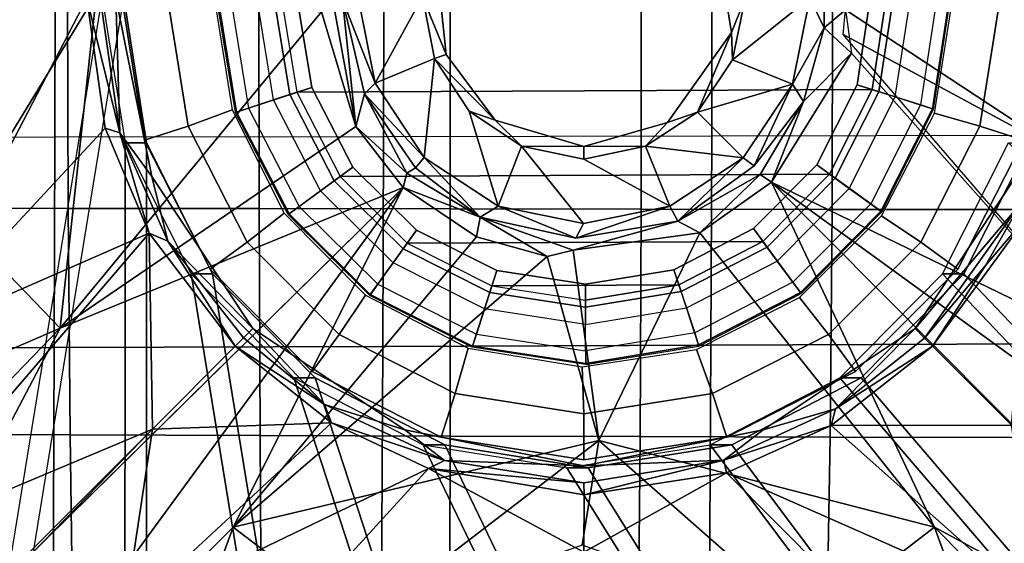
# Model space of a CAD drawing. Units: inches. Extents: x -13 to 15, y -14 to 11.9.
# Drawn here: x -1 to 0.7, y -0.9 to 0 of the extents above; entities that cross this region are included whole.
import ezdxf

# ---------------------------------------------------------------- set-up
doc = ezdxf.new("R2010")
doc.units = ezdxf.units.IN
doc.header["$MEASUREMENT"] = 0
for name, color, linetype in [('SEAT-BASE', 5, 'Continuous'), ('SEAT-SEAT', 5, 'Continuous'), ('SEAT-SEATMOULD', 5, 'Continuous')]:
    doc.layers.add(name, color=color, linetype=linetype)

msp = doc.modelspace()

# ---------------------------------------------------------------- linework, layer by layer
at = {"layer": 'SEAT-BASE'}
for points in [[(-0.8267, 0, 9.3203), (-1.4148, 3.6024, 9.2271), (-1.4148, -3.6024, 9.2271), (-0.8267, 0, 9.3203)], [(-0.7897, 0, 9.087), (-1.3779, 3.6024, 8.9938), (-1.3779, -3.6024, 8.9938), (-0.7897, 0, 9.087)], [(0.2531, -0.06, 1.6976), (0.2214, 0.1365, 1.6976), (0.2769, -0.0013, 1.2093)], [(-0.2769, 0.0013, 1.2093), (-0.2531, 0.06, 1.6976), (-0.2364, -0.0979, 1.6976)], [(0.4125, 0.0187, 0.6777), (0.4122, -0.052, 0.6715), (0.3877, -0.0005, 1.2014)], [(-0.7877, -0.2494, 9.3265), (-0.789, -3.6024, 9.3263), (-1.4148, -3.6024, 9.2271), (-0.8267, 0, 9.3203)], [(-0.7507, -0.2494, 9.0932), (-0.752, -3.6024, 9.0929), (-1.3779, -3.6024, 8.9938), (-0.7897, 0, 9.087)], [(-1.0886, 0, 2.3135), (-1.1562, -0.5834, 2.3506), (-0.8532, -0.0014, 2.4583)], [(-1.1046, 0.0006, 0.8203), (-0.8365, 0.0067, 0.7014), (-1.0757, -0.3846, 0.7842)], [(-1.0757, -0.3846, 0.7842), (-0.8365, 0.0067, 0.7014), (-0.8992, -0.5676, 0.7215)], [(-0.4507, -0.0246, 0.6555), (-0.8992, -0.5676, 0.7215), (-0.8365, 0.0067, 0.7014)], [(-0.7877, -0.2494, 9.3265), (-0.7507, -0.2494, 9.0932), (-0.7897, 0, 9.087), (-0.8267, 0, 9.3203)], [(-0.7545, -0.2451, 7.4062), (-0.7545, -0.2451, 1.6976), (-0.7933, 0, 1.6976), (-0.7933, 0, 7.4062)], [(-0.7545, -0.2451, 7.4062), (-0.6796, -0.2208, 7.4062), (-0.7146, 0, 7.4062), (-0.7933, 0, 7.4062)], [(-0.7545, -0.2451, 1.6976), (-0.6796, -0.2208, 1.6976), (-0.7146, 0, 1.6976), (-0.7933, 0, 1.6976)], [(-0.6796, -0.2208, 1.6976), (-0.6796, -0.2208, 7.4062), (-0.7146, 0, 7.4062), (-0.7146, 0, 1.6976)], [(-0.6038, -0.193, 7.3796), (-0.6796, -0.2208, 7.3796), (-0.7146, 0, 7.3796), (-0.6339, -0.003, 7.3796)], [(-0.4931, -0.1628, 9.1985), (0.4947, -0.1581, 9.1985), (0.5193, 0.0025, 9.1985), (-0.5193, -0.0025, 9.1985)], [(-0.4507, -0.0246, 0.6555), (-0.432, 0.0016, 0.6589), (-0.3918, -0.2214, 0.6642)], [(-0.432, 0.0016, 0.6589), (-0.4142, -0.0038, 0.6768), (-0.3918, -0.2214, 0.6642)], [(-0.3874, 0, 1.2016), (-0.2769, 0.0013, 1.2093), (-0.3583, -0.1473, 1.2016)], [(-0.2564, -0.1047, 1.2093), (-0.3583, -0.1473, 1.2016), (-0.2769, 0.0013, 1.2093)], [(-0.2564, -0.1047, 1.2093), (-0.2769, 0.0013, 1.2093), (-0.2364, -0.0979, 1.6976)], [(0.5775, -0.1846, 7.3796), (0.4688, -0.1498, 7.3796), (0.4921, 0.0024, 7.3796), (0.6063, 0.0029, 7.3796)], [(0.5315, 0.0026, 7.419), (0.4921, 0.0024, 7.3796), (0.4688, -0.1498, 7.3796), (0.5063, -0.1618, 7.419)], [(0.4947, -0.1581, 9.1985), (0.5344, -0.1708, 7.5371), (0.561, 0.0027, 7.5371), (0.5193, 0.0025, 9.1985)], [(0.5315, 0.0026, 7.4898), (0.5315, 0.0026, 7.419), (0.5063, -0.1618, 7.419), (0.5063, -0.1618, 7.4898)], [(0.5981, -0.1912, 7.5371), (0.5344, -0.1708, 7.5371), (0.561, 0.0027, 7.5371), (0.6279, 0.003, 7.5371)], [(0.6299, 0.003, 7.356), (0.6063, 0.0029, 7.3796), (0.5775, -0.1846, 7.3796), (0.6, -0.1918, 7.356)], [(0.5981, -0.1912, 7.5371), (0.5981, -0.1912, 7.4898), (0.6279, 0.003, 7.4898), (0.6279, 0.003, 7.5371)], [(0.6339, 0.003, 7.3796), (0.7146, 0, 7.3796), (0.6796, -0.2208, 7.3796), (0.6019, -0.1988, 7.3796)], [(0.7933, 0, 7.4062), (0.7146, 0, 7.4062), (0.6796, -0.2208, 7.4062), (0.7545, -0.2451, 7.4062)], [(0.7933, 0, 1.6976), (0.7146, 0, 1.6976), (0.6796, -0.2208, 1.6976), (0.7545, -0.2451, 1.6976)], [(0.7146, 0, 1.6976), (0.7146, 0, 7.4062), (0.6796, -0.2208, 7.4062), (0.6796, -0.2208, 1.6976)], [(-1.1562, -0.5834, 2.3506), (-0.8216, -0.2246, 2.4653), (-0.8532, -0.0014, 2.4583)], [(-0.8304, -0.0001, 2.4551), (-0.8532, -0.0014, 2.4583), (-0.7966, -0.2321, 2.454)], [(-0.8216, -0.2246, 2.4653), (-0.7966, -0.2321, 2.454), (-0.8532, -0.0014, 2.4583)], [(-0.8304, -0.0001, 2.4551), (-0.7966, -0.2321, 2.454), (-0.8034, -0.0002, 1.7016)], [(-0.742, -0.3073, 1.7014), (-0.8034, -0.0002, 1.7016), (-0.7966, -0.2321, 2.454)], [(-0.6299, -0.003, 7.356), (-0.6063, -0.0029, 7.3796), (-0.5757, -0.1901, 7.3796), (-0.5981, -0.1975, 7.356)], [(-0.5963, -0.1969, 7.5371), (-0.5327, -0.1759, 7.5371), (-0.561, -0.0027, 7.5371), (-0.6279, -0.003, 7.5371)], [(-0.5963, -0.1969, 7.5371), (-0.5963, -0.1969, 7.4898), (-0.6279, -0.003, 7.4898), (-0.6279, -0.003, 7.5371)], [(-0.5757, -0.1901, 7.3796), (-0.4673, -0.1543, 7.3796), (-0.4921, -0.0024, 7.3796), (-0.6063, -0.0029, 7.3796)], [(-0.4931, -0.1628, 9.1985), (-0.5327, -0.1759, 7.5371), (-0.561, -0.0027, 7.5371), (-0.5193, -0.0025, 9.1985)], [(-0.5315, -0.0026, 7.419), (-0.4921, -0.0024, 7.3796), (-0.4673, -0.1543, 7.3796), (-0.5047, -0.1667, 7.419)], [(-0.5315, -0.0026, 7.4898), (-0.5315, -0.0026, 7.419), (-0.5047, -0.1667, 7.419), (-0.5047, -0.1667, 7.4898)], [(-0.3769, -0.1652, 0.6858), (-0.3918, -0.2214, 0.6642), (-0.4142, -0.0038, 0.6768)], [(-0.3583, -0.1473, 1.2016), (-0.3769, -0.1652, 0.6858), (-0.4142, -0.0038, 0.6768)], [(0.2553, -0.1072, 1.2093), (0.2531, -0.06, 1.6976), (0.2769, -0.0013, 1.2093)], [(0.2553, -0.1072, 1.2093), (0.3877, -0.0005, 1.2014), (0.3581, -0.1486, 1.2014)], [(0.2769, -0.0013, 1.2093), (0.3877, -0.0005, 1.2014), (0.2553, -0.1072, 1.2093)], [(0.3581, -0.1486, 1.2014), (0.3877, -0.0005, 1.2014), (0.4122, -0.052, 0.6715)], [(0.4489, -0.0211, 0.6554), (0.764, -0.0086, 0.6831), (0.8289, -0.2711, 0.7057)], [(-0.8992, -0.5676, 0.7215), (-0.4507, -0.0246, 0.6555), (-0.3918, -0.2214, 0.6642)], [(0.4489, -0.0211, 0.6554), (0.459, -0.0954, 0.6604), (0.4122, -0.052, 0.6715)], [(0.8289, -0.2711, 0.7057), (0.4448, -0.0635, 0.6576), (0.4489, -0.0211, 0.6554)], [(0.1949, -0.1968, 1.2093), (0.1436, -0.2149, 1.6976), (0.2531, -0.06, 1.6976)], [(0.2531, -0.06, 1.6976), (0.2553, -0.1072, 1.2093), (0.1949, -0.1968, 1.2093)], [(0.4122, -0.052, 0.6715), (0.3768, -0.1787, 0.6742), (0.3581, -0.1486, 1.2014)], [(0.459, -0.0954, 0.6604), (0.3768, -0.1787, 0.6742), (0.4122, -0.052, 0.6715)], [(0.8289, -0.2711, 0.7057), (0.909, -0.602, 0.7186), (0.4448, -0.0635, 0.6576)], [(-0.2564, -0.1047, 1.2093), (-0.2364, -0.0979, 1.6976), (-0.1523, -0.2108, 1.6976)], [(0.322, -0.3171, 0.6656), (0.3768, -0.1787, 0.6742), (0.459, -0.0954, 0.6604)], [(0.459, -0.0954, 0.6604), (0.909, -0.602, 0.7186), (0.322, -0.3171, 0.6656)], [(-0.2742, -0.2745, 1.2013), (-0.3583, -0.1473, 1.2016), (-0.2564, -0.1047, 1.2093)], [(-0.1968, -0.1949, 1.2093), (-0.2564, -0.1047, 1.2093), (-0.1523, -0.2108, 1.6976)], [(0.3581, -0.1486, 1.2014), (0.1949, -0.1968, 1.2093), (0.2553, -0.1072, 1.2093)], [(-0.3583, -0.1473, 1.2016), (-0.2742, -0.2745, 1.2013), (-0.3769, -0.1652, 0.6858)], [(0.2733, -0.275, 1.2014), (0.1949, -0.1968, 1.2093), (0.3581, -0.1486, 1.2014)], [(0.2733, -0.275, 1.2014), (0.3581, -0.1486, 1.2014), (0.2923, -0.2892, 0.6937)], [(0.2923, -0.2892, 0.6937), (0.3581, -0.1486, 1.2014), (0.3768, -0.1787, 0.6742)], [(0.5063, -0.1618, 7.419), (0.4688, -0.1498, 7.3796), (0.3995, -0.2874, 7.3796), (0.4315, -0.3103, 7.419)], [(0.4922, -0.354, 7.3796), (0.3995, -0.2874, 7.3796), (0.4688, -0.1498, 7.3796), (0.5775, -0.1846, 7.3796)], [(-0.4888, -0.3587, 7.3796), (-0.3967, -0.2912, 7.3796), (-0.4673, -0.1543, 7.3796), (-0.5757, -0.1901, 7.3796)], [(-0.4187, -0.3073, 9.1985), (-0.4523, -0.3319, 7.5371), (-0.5327, -0.1759, 7.5371), (-0.4931, -0.1628, 9.1985)], [(-0.5047, -0.1667, 7.419), (-0.4673, -0.1543, 7.3796), (-0.3967, -0.2912, 7.3796), (-0.4285, -0.3145, 7.419)], [(-0.5047, -0.1667, 7.4898), (-0.5047, -0.1667, 7.419), (-0.4285, -0.3145, 7.419), (-0.4285, -0.3145, 7.4898)], [(-0.4187, -0.3073, 9.1985), (0.4216, -0.3032, 9.1985), (0.4947, -0.1581, 9.1985), (-0.4931, -0.1628, 9.1985)], [(-0.3769, -0.1652, 0.6858), (-0.3042, -0.3017, 0.6707), (-0.3918, -0.2214, 0.6642)], [(-0.3769, -0.1652, 0.6858), (-0.2742, -0.2745, 1.2013), (-0.289, -0.2922, 0.6936)], [(-0.3769, -0.1652, 0.6858), (-0.289, -0.2922, 0.6936), (-0.3042, -0.3017, 0.6707)], [(0.4216, -0.3032, 9.1985), (0.4555, -0.3276, 7.5371), (0.5344, -0.1708, 7.5371), (0.4947, -0.1581, 9.1985)], [(0.5063, -0.1618, 7.4898), (0.5063, -0.1618, 7.419), (0.4315, -0.3103, 7.419), (0.4315, -0.3103, 7.4898)], [(-0.5062, -0.3715, 7.5371), (-0.4523, -0.3319, 7.5371), (-0.5327, -0.1759, 7.5371), (-0.5963, -0.1969, 7.5371)], [(0.3026, -0.3037, 0.6704), (0.3768, -0.1787, 0.6742), (0.322, -0.3171, 0.6656)], [(0.5098, -0.3667, 7.5371), (0.4555, -0.3276, 7.5371), (0.5344, -0.1708, 7.5371), (0.5981, -0.1912, 7.5371)], [(0.6, -0.1918, 7.356), (0.5775, -0.1846, 7.3796), (0.4922, -0.354, 7.3796), (0.5114, -0.3678, 7.356)], [(-0.5146, -0.3701, 7.3796), (-0.5781, -0.42, 7.3796), (-0.6796, -0.2208, 7.3796), (-0.6038, -0.193, 7.3796)], [(-0.5981, -0.1975, 7.356), (-0.5757, -0.1901, 7.3796), (-0.4888, -0.3587, 7.3796), (-0.5078, -0.3727, 7.356)], [(-0.5062, -0.3715, 7.5371), (-0.5062, -0.3715, 7.4898), (-0.5963, -0.1969, 7.4898), (-0.5963, -0.1969, 7.5371)], [(-0.1523, -0.2108, 1.6976), (-0.1072, -0.2553, 1.2093), (-0.1968, -0.1949, 1.2093)], [(-0.1968, -0.1949, 1.2093), (-0.1072, -0.2553, 1.2093), (-0.1475, -0.3582, 1.2016)], [(0.1058, -0.2555, 1.2095), (0.1949, -0.1968, 1.2093), (0.2733, -0.275, 1.2014)], [(0.1436, -0.2149, 1.6976), (0.1949, -0.1968, 1.2093), (0.1058, -0.2555, 1.2095)], [(0.5098, -0.3667, 7.5371), (0.5098, -0.3667, 7.4898), (0.5981, -0.1912, 7.4898), (0.5981, -0.1912, 7.5371)], [(0.6019, -0.1988, 7.3796), (0.6796, -0.2208, 7.3796), (0.5781, -0.42, 7.3796), (0.511, -0.375, 7.3796)], [(-0.1072, -0.2553, 1.2093), (-0.1523, -0.2108, 1.6976), (0, -0.2559, 1.6976)], [(0.1058, -0.2555, 1.2095), (0, -0.2559, 1.6976), (0.1436, -0.2149, 1.6976)], [(-0.8216, -0.2246, 2.4653), (-1.1562, -0.5834, 2.3506), (-0.7463, -0.4047, 2.4762)], [(-0.3101, -0.3263, 0.6643), (-0.8992, -0.5676, 0.7215), (-0.3918, -0.2214, 0.6642)], [(-0.8216, -0.2246, 2.4653), (-0.7463, -0.4047, 2.4762), (-0.7966, -0.2321, 2.454)], [(-0.7142, -0.4181, 2.4625), (-0.742, -0.3073, 1.7014), (-0.7966, -0.2321, 2.454)], [(-0.7966, -0.2321, 2.454), (-0.7463, -0.4047, 2.4762), (-0.7142, -0.4181, 2.4625)], [(-0.6418, -0.4663, 7.4062), (-0.5781, -0.42, 7.4062), (-0.6796, -0.2208, 7.4062), (-0.7545, -0.2451, 7.4062)], [(-0.6418, -0.4663, 1.6976), (-0.5781, -0.42, 1.6976), (-0.6796, -0.2208, 1.6976), (-0.7545, -0.2451, 1.6976)], [(-0.5781, -0.42, 1.6976), (-0.5781, -0.42, 7.4062), (-0.6796, -0.2208, 7.4062), (-0.6796, -0.2208, 1.6976)], [(-0.3918, -0.2214, 0.6642), (-0.3042, -0.3017, 0.6707), (-0.3101, -0.3263, 0.6643)], [(0.7545, -0.2451, 7.4062), (0.6796, -0.2208, 7.4062), (0.5781, -0.42, 7.4062), (0.6418, -0.4663, 7.4062)], [(0.7545, -0.2451, 1.6976), (0.6796, -0.2208, 1.6976), (0.5781, -0.42, 1.6976), (0.6418, -0.4663, 1.6976)], [(0.6796, -0.2208, 1.6976), (0.6796, -0.2208, 7.4062), (0.5781, -0.42, 7.4062), (0.5781, -0.42, 1.6976)], [(-0.6744, -0.4744, 9.3444), (-0.1631, -3.6024, 9.4254), (-0.789, -3.6024, 9.3263), (-0.7877, -0.2494, 9.3265)], [(-0.6744, -0.4744, 9.3444), (-0.6375, -0.4744, 9.1111), (-0.7507, -0.2494, 9.0932), (-0.7877, -0.2494, 9.3265)], [(-0.6418, -0.4663, 7.4062), (-0.6418, -0.4663, 1.6976), (-0.7545, -0.2451, 1.6976), (-0.7545, -0.2451, 7.4062)], [(-0.6375, -0.4744, 9.1111), (-0.1261, -3.6024, 9.1921), (-0.752, -3.6024, 9.0929), (-0.7507, -0.2494, 9.0932)], [(0.7286, -0.2494, 9.5666), (0.7656, -0.2494, 9.3333), (0.6523, -0.4744, 9.3154), (0.6154, -0.4744, 9.5487)], [(0.7286, -0.2494, 9.5666), (4.2179, -3.6024, 10.1193), (3.5921, -3.6024, 10.0201), (0.6154, -0.4744, 9.5487)], [(0.7545, -0.2451, 7.4062), (0.7545, -0.2451, 1.6976), (0.6418, -0.4663, 1.6976), (0.6418, -0.4663, 7.4062)], [(0.7656, -0.2494, 9.3333), (4.2549, -3.6024, 9.886), (3.629, -3.6024, 9.7868), (0.6523, -0.4744, 9.3154)], [(-0.0005, -0.388, 1.2013), (-0.1475, -0.3582, 1.2016), (-0.1072, -0.2553, 1.2093)], [(-0.1072, -0.2553, 1.2093), (0, -0.2559, 1.6976), (0, -0.2773, 1.2091)], [(0.1058, -0.2555, 1.2095), (0, -0.2773, 1.2091), (0, -0.2559, 1.6976)], [(0.1472, -0.3583, 1.2016), (0, -0.2773, 1.2091), (0.1058, -0.2555, 1.2095)], [(0.1058, -0.2555, 1.2095), (0.2733, -0.275, 1.2014), (0.1472, -0.3583, 1.2016)], [(-0.2742, -0.2745, 1.2013), (-0.1782, -0.3768, 0.673), (-0.289, -0.2922, 0.6936)], [(-0.1475, -0.3582, 1.2016), (-0.1782, -0.3768, 0.673), (-0.2742, -0.2745, 1.2013)], [(0.1472, -0.3583, 1.2016), (0.2733, -0.275, 1.2014), (0.1612, -0.3838, 0.6734)], [(0.1612, -0.3838, 0.6734), (0.2733, -0.275, 1.2014), (0.2923, -0.2892, 0.6937)], [(-0.354, -0.4922, 7.3796), (-0.2874, -0.3995, 7.3796), (-0.3967, -0.2912, 7.3796), (-0.4888, -0.3587, 7.3796)], [(-0.4285, -0.3145, 7.419), (-0.3967, -0.2912, 7.3796), (-0.2874, -0.3995, 7.3796), (-0.3103, -0.4315, 7.419)], [(-0.3032, -0.4216, 9.1985), (0.3073, -0.4187, 9.1985), (0.4216, -0.3032, 9.1985), (-0.4187, -0.3073, 9.1985)], [(-0.3042, -0.3017, 0.6707), (-0.1782, -0.3768, 0.673), (-0.3101, -0.3263, 0.6643)], [(-0.1782, -0.3768, 0.673), (-0.3042, -0.3017, 0.6707), (-0.289, -0.2922, 0.6936)], [(0.1987, -0.404, 0.6637), (0.1612, -0.3838, 0.6734), (0.3026, -0.3037, 0.6704)], [(0.3026, -0.3037, 0.6704), (0.322, -0.3171, 0.6656), (0.1987, -0.404, 0.6637)], [(0.4315, -0.3103, 7.419), (0.3995, -0.2874, 7.3796), (0.2912, -0.3967, 7.3796), (0.3145, -0.4285, 7.419)], [(0.3587, -0.4888, 7.3796), (0.2912, -0.3967, 7.3796), (0.3995, -0.2874, 7.3796), (0.4922, -0.354, 7.3796)], [(0.3073, -0.4187, 9.1985), (0.3319, -0.4523, 7.5371), (0.4555, -0.3276, 7.5371), (0.4216, -0.3032, 9.1985)], [(-0.5683, -0.5682, 1.702), (-0.742, -0.3073, 1.7014), (-0.7142, -0.4181, 2.4625)], [(-0.3032, -0.4216, 9.1985), (-0.3276, -0.4555, 7.5371), (-0.4523, -0.3319, 7.5371), (-0.4187, -0.3073, 9.1985)], [(-0.4285, -0.3145, 7.4898), (-0.4285, -0.3145, 7.419), (-0.3103, -0.4315, 7.419), (-0.3103, -0.4315, 7.4898)], [(0.322, -0.3171, 0.6656), (0.602, -0.909, 0.7186), (0.1987, -0.404, 0.6637)], [(0.4315, -0.3103, 7.4898), (0.4315, -0.3103, 7.419), (0.3145, -0.4285, 7.419), (0.3145, -0.4285, 7.4898)], [(1.2689, -1.2689, 0.7133), (0.602, -0.909, 0.7186), (0.322, -0.3171, 0.6656)], [(0.909, -0.602, 0.7186), (1.4252, -1.1163, 0.7536), (0.322, -0.3171, 0.6656)], [(1.268, -1.268, 0.7133), (0.322, -0.3171, 0.6656), (1.4252, -1.1163, 0.7536)], [(0.7513, -0.3519, 2.4634), (0.7419, -0.3069, 1.7011), (0.5684, -0.5681, 1.702)], [(-1.2689, -1.2689, 0.7133), (-0.8992, -0.5676, 0.7215), (-0.3101, -0.3263, 0.6643)], [(-1.268, -1.268, 0.7133), (-0.3101, -0.3263, 0.6643), (-1.1162, -1.4253, 0.7536)], [(-0.602, -0.909, 0.7186), (-1.1162, -1.4253, 0.7536), (-0.3101, -0.3263, 0.6643)], [(-0.602, -0.909, 0.7186), (-0.3101, -0.3263, 0.6643), (-0.1844, -0.4105, 0.6635)], [(-0.3667, -0.5098, 7.5371), (-0.3276, -0.4555, 7.5371), (-0.4523, -0.3319, 7.5371), (-0.5062, -0.3715, 7.5371)], [(-0.1782, -0.3768, 0.673), (-0.1844, -0.4105, 0.6635), (-0.3101, -0.3263, 0.6643)], [(0.3715, -0.5062, 7.5371), (0.3319, -0.4523, 7.5371), (0.4555, -0.3276, 7.5371), (0.5098, -0.3667, 7.5371)], [(0.5114, -0.3678, 7.356), (0.4922, -0.354, 7.3796), (0.3587, -0.4888, 7.3796), (0.3727, -0.5078, 7.356)], [(0.7513, -0.3519, 2.4634), (0.5684, -0.5681, 1.702), (0.5847, -0.5845, 2.4684)], [(0.7513, -0.3519, 2.4634), (0.5847, -0.5845, 2.4684), (0.6895, -0.4601, 2.4709)], [(0.7633, -0.3728, 2.4737), (0.7513, -0.3519, 2.4634), (0.6895, -0.4601, 2.4709)], [(-0.375, -0.511, 7.3796), (-0.42, -0.5781, 7.3796), (-0.5781, -0.42, 7.3796), (-0.5146, -0.3701, 7.3796)], [(-0.5078, -0.3727, 7.356), (-0.4888, -0.3587, 7.3796), (-0.354, -0.4922, 7.3796), (-0.3678, -0.5114, 7.356)], [(-0.3667, -0.5098, 7.5371), (-0.3667, -0.5098, 7.4898), (-0.5062, -0.3715, 7.4898), (-0.5062, -0.3715, 7.5371)], [(-0.1782, -0.3768, 0.673), (-0.1475, -0.3582, 1.2016), (-0.014, -0.4132, 0.6813)], [(-0.1475, -0.3582, 1.2016), (-0.0005, -0.388, 1.2013), (-0.014, -0.4132, 0.6813)], [(0.1472, -0.3583, 1.2016), (0.1612, -0.3838, 0.6734), (-0.014, -0.4132, 0.6813)], [(-0.014, -0.4132, 0.6813), (-0.0005, -0.388, 1.2013), (0.1472, -0.3583, 1.2016)], [(0.3715, -0.5062, 7.5371), (0.3715, -0.5062, 7.4898), (0.5098, -0.3667, 7.4898), (0.5098, -0.3667, 7.5371)], [(-0.8992, -0.5676, 0.7215), (-1.3572, -0.7656, 0.847), (-1.0757, -0.3846, 0.7842)], [(-0.1844, -0.4105, 0.6635), (-0.1782, -0.3768, 0.673), (-0.0634, -0.4446, 0.6583)], [(-0.0183, -0.4338, 0.6573), (-0.0634, -0.4446, 0.6583), (-0.1782, -0.3768, 0.673)], [(0.1987, -0.404, 0.6637), (-0.0183, -0.4338, 0.6573), (0.1612, -0.3838, 0.6734)], [(0.511, -0.375, 7.3796), (0.5781, -0.42, 7.3796), (0.42, -0.5781, 7.3796), (0.3701, -0.5146, 7.3796)], [(0.7633, -0.3728, 2.4737), (0.5984, -0.5982, 2.4848), (0.7338, -0.7339, 2.4789)], [(0.6895, -0.4601, 2.4709), (0.5984, -0.5982, 2.4848), (0.7633, -0.3728, 2.4737)], [(-1.2003, -0.9332, 2.4081), (-0.7463, -0.4047, 2.4762), (-1.1562, -0.5834, 2.3506)], [(-0.7463, -0.4047, 2.4762), (-1.2003, -0.9332, 2.4081), (-0.7407, -0.7406, 2.4781)], [(-0.7142, -0.4181, 2.4625), (-0.7463, -0.4047, 2.4762), (-0.5984, -0.5982, 2.4847)], [(-0.5984, -0.5982, 2.4847), (-0.7463, -0.4047, 2.4762), (-0.7407, -0.7406, 2.4781)], [(-0.1846, -0.5775, 7.3796), (-0.1498, -0.4688, 7.3796), (-0.2874, -0.3995, 7.3796), (-0.354, -0.4922, 7.3796)], [(-0.3103, -0.4315, 7.419), (-0.2874, -0.3995, 7.3796), (-0.1498, -0.4688, 7.3796), (-0.1618, -0.5063, 7.419)], [(0.1987, -0.404, 0.6637), (0.0256, -0.7604, 0.6863), (-0.0183, -0.4338, 0.6573)], [(0.1987, -0.404, 0.6637), (0.602, -0.909, 0.7186), (0.0256, -0.7604, 0.6863)], [(0.3145, -0.4285, 7.419), (0.2912, -0.3967, 7.3796), (0.1543, -0.4673, 7.3796), (0.1667, -0.5047, 7.419)], [(0.1901, -0.5757, 7.3796), (0.1543, -0.4673, 7.3796), (0.2912, -0.3967, 7.3796), (0.3587, -0.4888, 7.3796)], [(-0.7142, -0.4181, 2.4625), (-0.5844, -0.5842, 2.4659), (-0.5683, -0.5682, 1.702)], [(-0.7142, -0.4181, 2.4625), (-0.5984, -0.5982, 2.4847), (-0.5844, -0.5842, 2.4659)], [(-0.4663, -0.6418, 7.4062), (-0.42, -0.5781, 7.4062), (-0.5781, -0.42, 7.4062), (-0.6418, -0.4663, 7.4062)], [(-0.4663, -0.6418, 1.6976), (-0.42, -0.5781, 1.6976), (-0.5781, -0.42, 1.6976), (-0.6418, -0.4663, 1.6976)], [(-0.1844, -0.4105, 0.6635), (-0.0634, -0.4446, 0.6583), (-0.602, -0.909, 0.7186)], [(-0.42, -0.5781, 1.6976), (-0.42, -0.5781, 7.4062), (-0.5781, -0.42, 7.4062), (-0.5781, -0.42, 1.6976)], [(-0.1581, -0.4947, 9.1985), (-0.1708, -0.5344, 7.5371), (-0.3276, -0.4555, 7.5371), (-0.3032, -0.4216, 9.1985)], [(-0.1581, -0.4947, 9.1985), (0.1628, -0.4931, 9.1985), (0.3073, -0.4187, 9.1985), (-0.3032, -0.4216, 9.1985)], [(0.1628, -0.4931, 9.1985), (0.1759, -0.5327, 7.5371), (0.3319, -0.4523, 7.5371), (0.3073, -0.4187, 9.1985)], [(0.6418, -0.4663, 7.4062), (0.5781, -0.42, 7.4062), (0.42, -0.5781, 7.4062), (0.4663, -0.6418, 7.4062)], [(0.6418, -0.4663, 1.6976), (0.5781, -0.42, 1.6976), (0.42, -0.5781, 1.6976), (0.4663, -0.6418, 1.6976)], [(0.5781, -0.42, 1.6976), (0.5781, -0.42, 7.4062), (0.42, -0.5781, 7.4062), (0.42, -0.5781, 1.6976)], [(-0.3103, -0.4315, 7.4898), (-0.3103, -0.4315, 7.419), (-0.1618, -0.5063, 7.419), (-0.1618, -0.5063, 7.4898)], [(-0.0183, -0.4338, 0.6573), (0.0256, -0.7604, 0.6863), (-0.0634, -0.4446, 0.6583)], [(0.3145, -0.4285, 7.4898), (0.3145, -0.4285, 7.419), (0.1667, -0.5047, 7.419), (0.1667, -0.5047, 7.4898)], [(0.0256, -0.7604, 0.6863), (-0.602, -0.909, 0.7186), (-0.0634, -0.4446, 0.6583)], [(-0.1912, -0.5981, 7.5371), (-0.1708, -0.5344, 7.5371), (-0.3276, -0.4555, 7.5371), (-0.3667, -0.5098, 7.5371)], [(0.1969, -0.5963, 7.5371), (0.1759, -0.5327, 7.5371), (0.3319, -0.4523, 7.5371), (0.3715, -0.5062, 7.5371)], [(-0.4663, -0.6418, 7.4062), (-0.4663, -0.6418, 1.6976), (-0.6418, -0.4663, 1.6976), (-0.6418, -0.4663, 7.4062)], [(0.0029, -0.6063, 7.3796), (0.0024, -0.4921, 7.3796), (-0.1498, -0.4688, 7.3796), (-0.1846, -0.5775, 7.3796)], [(-0.1618, -0.5063, 7.419), (-0.1498, -0.4688, 7.3796), (0.0024, -0.4921, 7.3796), (0.0026, -0.5315, 7.419)], [(0.1667, -0.5047, 7.419), (0.1543, -0.4673, 7.3796), (0.0024, -0.4921, 7.3796), (0.0026, -0.5315, 7.419)], [(0.0029, -0.6063, 7.3796), (0.0024, -0.4921, 7.3796), (0.1543, -0.4673, 7.3796), (0.1901, -0.5757, 7.3796)], [(0.6418, -0.4663, 7.4062), (0.6418, -0.4663, 1.6976), (0.4663, -0.6418, 1.6976), (0.4663, -0.6418, 7.4062)], [(0.5984, -0.5982, 2.4848), (0.6895, -0.4601, 2.4709), (0.5847, -0.5845, 2.4684)], [(-0.4981, -0.6529, 9.3723), (-0.4611, -0.6529, 9.139), (-0.6375, -0.4744, 9.1111), (-0.6744, -0.4744, 9.3444)], [(-0.4981, -0.6529, 9.3723), (0.4628, -3.6024, 9.5245), (-0.1631, -3.6024, 9.4254), (-0.6744, -0.4744, 9.3444)], [(-0.4611, -0.6529, 9.139), (0.4997, -3.6024, 9.2912), (-0.1261, -3.6024, 9.1921), (-0.6375, -0.4744, 9.1111)], [(0.3727, -0.5078, 7.356), (0.3587, -0.4888, 7.3796), (0.1901, -0.5757, 7.3796), (0.1975, -0.5981, 7.356)], [(0.6154, -0.4744, 9.5487), (0.6523, -0.4744, 9.3154), (0.476, -0.6529, 9.2874), (0.439, -0.6529, 9.5208)], [(0.6154, -0.4744, 9.5487), (3.5921, -3.6024, 10.0201), (2.9662, -3.6024, 9.921), (0.439, -0.6529, 9.5208)], [(0.6523, -0.4744, 9.3154), (3.629, -3.6024, 9.7868), (3.0032, -3.6024, 9.6877), (0.476, -0.6529, 9.2874)], [(-0.3678, -0.5114, 7.356), (-0.354, -0.4922, 7.3796), (-0.1846, -0.5775, 7.3796), (-0.1918, -0.6, 7.356)], [(0.0025, -0.5193, 9.1985), (0.0027, -0.561, 7.5371), (-0.1708, -0.5344, 7.5371), (-0.1581, -0.4947, 9.1985)], [(-0.1618, -0.5063, 7.4898), (-0.1618, -0.5063, 7.419), (0.0026, -0.5315, 7.419), (0.0026, -0.5315, 7.4898)], [(0.0025, -0.5193, 9.1985), (0.1628, -0.4931, 9.1985), (-0.1581, -0.4947, 9.1985)], [(0.0025, -0.5193, 9.1985), (0.0027, -0.561, 7.5371), (0.1759, -0.5327, 7.5371), (0.1628, -0.4931, 9.1985)], [(0.1667, -0.5047, 7.4898), (0.1667, -0.5047, 7.419), (0.0026, -0.5315, 7.419), (0.0026, -0.5315, 7.4898)], [(0.1969, -0.5963, 7.5371), (0.1969, -0.5963, 7.4898), (0.3715, -0.5062, 7.4898), (0.3715, -0.5062, 7.5371)], [(-0.1988, -0.6019, 7.3796), (-0.2208, -0.6796, 7.3796), (-0.42, -0.5781, 7.3796), (-0.375, -0.511, 7.3796)], [(-0.1912, -0.5981, 7.5371), (-0.1912, -0.5981, 7.4898), (-0.3667, -0.5098, 7.4898), (-0.3667, -0.5098, 7.5371)], [(0.3701, -0.5146, 7.3796), (0.42, -0.5781, 7.3796), (0.2208, -0.6796, 7.3796), (0.193, -0.6038, 7.3796)], [(0.003, -0.6279, 7.5371), (0.0027, -0.561, 7.5371), (-0.1708, -0.5344, 7.5371), (-0.1912, -0.5981, 7.5371)], [(0.003, -0.6279, 7.5371), (0.0027, -0.561, 7.5371), (0.1759, -0.5327, 7.5371), (0.1969, -0.5963, 7.5371)], [(-1.2689, -1.2689, 0.7133), (-1.4272, -1.1144, 0.7551), (-0.8992, -0.5676, 0.7215)], [(-1.4272, -1.1144, 0.7551), (-1.3572, -0.7656, 0.847), (-0.8992, -0.5676, 0.7215)], [(-0.5844, -0.5842, 2.4659), (-0.4453, -0.6983, 2.47), (-0.5683, -0.5682, 1.702)], [(-0.4453, -0.6983, 2.47), (-0.3075, -0.7417, 1.7011), (-0.5683, -0.5682, 1.702)], [(0.4317, -0.706, 2.464), (0.5684, -0.5681, 1.702), (0.3074, -0.7419, 1.7014)], [(0.4317, -0.706, 2.464), (0.5847, -0.5845, 2.4684), (0.5684, -0.5681, 1.702)], [(-0.5984, -0.5982, 2.4847), (-0.4453, -0.6983, 2.47), (-0.5844, -0.5842, 2.4659)], [(-0.2451, -0.7545, 7.4062), (-0.2208, -0.6796, 7.4062), (-0.42, -0.5781, 7.4062), (-0.4663, -0.6418, 7.4062)], [(-0.2451, -0.7545, 1.6976), (-0.2208, -0.6796, 1.6976), (-0.42, -0.5781, 1.6976), (-0.4663, -0.6418, 1.6976)], [(-0.2208, -0.6796, 1.6976), (-0.2208, -0.6796, 7.4062), (-0.42, -0.5781, 7.4062), (-0.42, -0.5781, 1.6976)], [(-0.1918, -0.6, 7.356), (-0.1846, -0.5775, 7.3796), (0.0029, -0.6063, 7.3796), (0.003, -0.6299, 7.356)], [(0.1975, -0.5981, 7.356), (0.1901, -0.5757, 7.3796), (0.0029, -0.6063, 7.3796), (0.003, -0.6299, 7.356)], [(0.4663, -0.6418, 7.4062), (0.42, -0.5781, 7.4062), (0.2208, -0.6796, 7.4062), (0.2451, -0.7545, 7.4062)], [(0.4663, -0.6418, 1.6976), (0.42, -0.5781, 1.6976), (0.2208, -0.6796, 1.6976), (0.2451, -0.7545, 1.6976)], [(0.42, -0.5781, 1.6976), (0.42, -0.5781, 7.4062), (0.2208, -0.6796, 7.4062), (0.2208, -0.6796, 1.6976)], [(0.4317, -0.706, 2.464), (0.5984, -0.5982, 2.4848), (0.5847, -0.5845, 2.4684)], [(-0.5984, -0.5982, 2.4847), (-0.7407, -0.7406, 2.4781), (-0.4332, -0.7296, 2.478)], [(-0.5984, -0.5982, 2.4847), (-0.4332, -0.7296, 2.478), (-0.4453, -0.6983, 2.47)], [(-0.003, -0.6339, 7.3796), (0, -0.7146, 7.3796), (-0.2208, -0.6796, 7.3796), (-0.1988, -0.6019, 7.3796)], [(0.003, -0.6279, 7.5371), (0.003, -0.6279, 7.4898), (-0.1912, -0.5981, 7.4898), (-0.1912, -0.5981, 7.5371)], [(0.193, -0.6038, 7.3796), (0.2208, -0.6796, 7.3796), (0, -0.7146, 7.3796), (-0.003, -0.6339, 7.3796)], [(0.003, -0.6279, 7.5371), (0.003, -0.6279, 7.4898), (0.1969, -0.5963, 7.4898), (0.1969, -0.5963, 7.5371)], [(0.5984, -0.5982, 2.4848), (0.4246, -0.7347, 2.4775), (0.7338, -0.7339, 2.4789)], [(0.4317, -0.706, 2.464), (0.4246, -0.7347, 2.4775), (0.5984, -0.5982, 2.4848)], [(-0.2451, -0.7545, 7.4062), (-0.2451, -0.7545, 1.6976), (-0.4663, -0.6418, 1.6976), (-0.4663, -0.6418, 7.4062)], [(0.4663, -0.6418, 7.4062), (0.4663, -0.6418, 1.6976), (0.2451, -0.7545, 1.6976), (0.2451, -0.7545, 7.4062)], [(-0.2759, -0.7676, 9.4075), (-0.2389, -0.7676, 9.1742), (-0.4611, -0.6529, 9.139), (-0.4981, -0.6529, 9.3723)], [(-0.2759, -0.7676, 9.4075), (1.0886, -3.6024, 9.6236), (0.4628, -3.6024, 9.5245), (-0.4981, -0.6529, 9.3723)], [(-0.2389, -0.7676, 9.1742), (1.1256, -3.6024, 9.3903), (0.4997, -3.6024, 9.2912), (-0.4611, -0.6529, 9.139)], [(0.439, -0.6529, 9.5208), (0.476, -0.6529, 9.2874), (0.2538, -0.7676, 9.2522), (0.2168, -0.7676, 9.4856)], [(0.439, -0.6529, 9.5208), (2.9662, -3.6024, 9.921), (2.3403, -3.6024, 9.8219), (0.2168, -0.7676, 9.4856)], [(0.476, -0.6529, 9.2874), (3.0032, -3.6024, 9.6877), (2.3773, -3.6024, 9.5886), (0.2538, -0.7676, 9.2522)], [(0, -0.7933, 7.4062), (0, -0.7146, 7.4062), (-0.2208, -0.6796, 7.4062), (-0.2451, -0.7545, 7.4062)], [(0, -0.7933, 1.6976), (0, -0.7146, 1.6976), (-0.2208, -0.6796, 1.6976), (-0.2451, -0.7545, 1.6976)], [(0, -0.7146, 1.6976), (0, -0.7146, 7.4062), (-0.2208, -0.6796, 7.4062), (-0.2208, -0.6796, 1.6976)], [(0.2451, -0.7545, 7.4062), (0.2208, -0.6796, 7.4062), (0, -0.7146, 7.4062), (0, -0.7933, 7.4062)], [(0.2451, -0.7545, 1.6976), (0.2208, -0.6796, 1.6976), (0, -0.7146, 1.6976), (0, -0.7933, 1.6976)], [(0.2208, -0.6796, 1.6976), (0.2208, -0.6796, 7.4062), (0, -0.7146, 7.4062), (0, -0.7146, 1.6976)], [(-0.4332, -0.7296, 2.478), (-0.2394, -0.7947, 2.4532), (-0.4453, -0.6983, 2.47)], [(-0.2394, -0.7947, 2.4532), (-0.3075, -0.7417, 1.7011), (-0.4453, -0.6983, 2.47)], [(0.3074, -0.7419, 1.7014), (0.2403, -0.7939, 2.4537), (0.4317, -0.706, 2.464)], [(0.4317, -0.706, 2.464), (0.2403, -0.7939, 2.4537), (0.4246, -0.7347, 2.4775)], [(-10.4064, -10.4064, 1.4055), (-0.7407, -0.7406, 2.4781), (-1.2003, -0.9332, 2.4081)], [(-0.7407, -0.7406, 2.4781), (-10.4064, -10.4064, 1.4055), (-10.3075, -10.593, 1.3599)], [(-10.3075, -10.593, 1.3599), (-0.7889, -1.0592, 2.427), (-0.7407, -0.7406, 2.4781)], [(-0.7407, -0.7406, 2.4781), (-0.7889, -1.0592, 2.427), (-0.4332, -0.7296, 2.478)], [(-0.4332, -0.7296, 2.478), (-0.7889, -1.0592, 2.427), (-0.2668, -0.8082, 2.467)], [(-0.4332, -0.7296, 2.478), (-0.2668, -0.8082, 2.467), (-0.2394, -0.7947, 2.4532)], [(-0.0001, -0.8034, 1.7016), (-0.3075, -0.7417, 1.7011), (-0.2394, -0.7947, 2.4532)], [(0.2403, -0.7939, 2.4537), (0.3074, -0.7419, 1.7014), (-0.0001, -0.8034, 1.7016)], [(0.2445, -0.8157, 2.4663), (0.4246, -0.7347, 2.4775), (0.2403, -0.7939, 2.4537)], [(0.2445, -0.8157, 2.4663), (0.7838, -1.0537, 2.4278), (0.4246, -0.7347, 2.4775)], [(0.4246, -0.7347, 2.4775), (0.7838, -1.0537, 2.4278), (0.7338, -0.7339, 2.4789)], [(0.0256, -0.7604, 0.6863), (-0.3845, -1.0744, 0.7837), (-0.602, -0.909, 0.7186)], [(-0.3845, -1.0744, 0.7837), (0.0256, -0.7604, 0.6863), (-0.0031, -0.9399, 0.7353)], [(0, -0.7933, 7.4062), (0, -0.7933, 1.6976), (-0.2451, -0.7545, 1.6976), (-0.2451, -0.7545, 7.4062)], [(-0.0031, -0.9399, 0.7353), (0.0256, -0.7604, 0.6863), (0.3844, -1.0756, 0.7842)], [(0.2451, -0.7545, 7.4062), (0.2451, -0.7545, 1.6976), (0, -0.7933, 1.6976), (0, -0.7933, 7.4062)], [(0.602, -0.909, 0.7186), (0.3844, -1.0756, 0.7842), (0.0256, -0.7604, 0.6863)], [(-0.0295, -0.8071, 9.4465), (0.0074, -0.8071, 9.2132), (-0.2389, -0.7676, 9.1742), (-0.2759, -0.7676, 9.4075)], [(-0.0295, -0.8071, 9.4465), (1.7145, -3.6024, 9.7228), (1.0886, -3.6024, 9.6236), (-0.2759, -0.7676, 9.4075)], [(0.0074, -0.8071, 9.2132), (1.7514, -3.6024, 9.4895), (1.1256, -3.6024, 9.3903), (-0.2389, -0.7676, 9.1742)], [(0.2168, -0.7676, 9.4856), (0.2538, -0.7676, 9.2522), (0.0074, -0.8071, 9.2132), (-0.0295, -0.8071, 9.4465)], [(0.2168, -0.7676, 9.4856), (2.3403, -3.6024, 9.8219), (1.7145, -3.6024, 9.7228), (-0.0295, -0.8071, 9.4465)], [(0.2538, -0.7676, 9.2522), (2.3773, -3.6024, 9.5886), (1.7514, -3.6024, 9.4895), (0.0074, -0.8071, 9.2132)], [(0, -0.8327, 2.4564), (0.0005, -0.8533, 2.4583), (0.2403, -0.7939, 2.4537)], [(0.2445, -0.8157, 2.4663), (0.2403, -0.7939, 2.4537), (0.0005, -0.8533, 2.4583)], [(-0.5839, -1.1551, 2.3512), (-0.2668, -0.8082, 2.467), (-0.7889, -1.0592, 2.427)], [(-0.5839, -1.1551, 2.3512), (0.0001, -0.9518, 2.4067), (-0.2668, -0.8082, 2.467)], [(0, -0.8327, 2.4564), (-0.2394, -0.7947, 2.4532), (-0.2668, -0.8082, 2.467)], [(0, -0.8327, 2.4564), (-0.2668, -0.8082, 2.467), (0.0005, -0.8533, 2.4583)], [(-0.2668, -0.8082, 2.467), (0.0001, -0.9518, 2.4067), (0.0005, -0.8533, 2.4583)], [(0.2445, -0.8157, 2.4663), (0.0001, -0.9518, 2.4067), (0.5835, -1.1562, 2.3506)], [(0.0001, -0.9518, 2.4067), (0.2445, -0.8157, 2.4663), (0.0005, -0.8533, 2.4583)], [(0.7838, -1.0537, 2.4278), (0.2445, -0.8157, 2.4663), (0.5835, -1.1562, 2.3506)], [(-0.602, -0.909, 0.7186), (-0.7661, -1.3567, 0.8465), (-1.1162, -1.4253, 0.7536)], [(-0.3845, -1.0744, 0.7837), (-0.7661, -1.3567, 0.8465), (-0.602, -0.909, 0.7186)], [(0.602, -0.909, 0.7186), (0.7656, -1.3572, 0.847), (0.3844, -1.0756, 0.7842)], [(1.1144, -1.4272, 0.7551), (0.7656, -1.3572, 0.847), (0.602, -0.909, 0.7186)], [(1.2689, -1.2689, 0.7133), (1.1144, -1.4272, 0.7551), (0.602, -0.909, 0.7186)]]:
    msp.add_3dface(points, dxfattribs=at)
for points, invisible_edges in [([(0.2214, 0.1365, 1.6976), (0.2531, -0.06, 1.6976), (0.8034, 0.0002, 1.7016)], 14), ([(-0.2531, 0.06, 1.6976), (-0.8034, -0.0002, 1.7016), (-0.2364, -0.0979, 1.6976)], 3), ([(0.4122, -0.052, 0.6715), (0.4125, 0.0187, 0.6777), (0.4489, -0.0211, 0.6554)], 2), ([(0.7419, -0.3069, 1.7011), (0.8034, 0.0002, 1.7016), (0.2531, -0.06, 1.6976)], 14), ([(-0.8034, -0.0002, 1.7016), (-0.742, -0.3073, 1.7014), (-0.2364, -0.0979, 1.6976)], 14), ([(-0.4142, -0.0038, 0.6768), (-0.3874, 0, 1.2016), (-0.3583, -0.1473, 1.2016)], 1), ([(0.2531, -0.06, 1.6976), (0.1436, -0.2149, 1.6976), (0.7419, -0.3069, 1.7011)], 14), ([(-0.2364, -0.0979, 1.6976), (-0.742, -0.3073, 1.7014), (-0.1523, -0.2108, 1.6976)], 3), ([(-0.1968, -0.1949, 1.2093), (-0.2742, -0.2745, 1.2013), (-0.2564, -0.1047, 1.2093)], 1), ([(0.3026, -0.3037, 0.6704), (0.2923, -0.2892, 0.6937), (0.3768, -0.1787, 0.6742)], 1), ([(-0.1475, -0.3582, 1.2016), (-0.2742, -0.2745, 1.2013), (-0.1968, -0.1949, 1.2093)], 2), ([(-0.1523, -0.2108, 1.6976), (-0.742, -0.3073, 1.7014), (-0.5683, -0.5682, 1.702)], 13), ([(-0.5683, -0.5682, 1.702), (-0.3075, -0.7417, 1.7011), (-0.1523, -0.2108, 1.6976)], 14), ([(-0.1523, -0.2108, 1.6976), (-0.3075, -0.7417, 1.7011), (0, -0.2559, 1.6976)], 3), ([(0.1436, -0.2149, 1.6976), (-0.0001, -0.8034, 1.7016), (0.3074, -0.7419, 1.7014)], 13), ([(-0.0001, -0.8034, 1.7016), (0.1436, -0.2149, 1.6976), (0, -0.2559, 1.6976)], 13), ([(0.5684, -0.5681, 1.702), (0.7419, -0.3069, 1.7011), (0.1436, -0.2149, 1.6976)], 14), ([(0.1436, -0.2149, 1.6976), (0.3074, -0.7419, 1.7014), (0.5684, -0.5681, 1.702)], 13), ([(0, -0.2559, 1.6976), (-0.3075, -0.7417, 1.7011), (-0.0001, -0.8034, 1.7016)], 13), ([(0, -0.2773, 1.2091), (-0.0005, -0.388, 1.2013), (-0.1072, -0.2553, 1.2093)], 1), ([(-0.0005, -0.388, 1.2013), (0, -0.2773, 1.2091), (0.1472, -0.3583, 1.2016)], 1), ([(0.1612, -0.3838, 0.6734), (0.2923, -0.2892, 0.6937), (0.3026, -0.3037, 0.6704)], 2), ([(-0.0183, -0.4338, 0.6573), (-0.1782, -0.3768, 0.673), (-0.014, -0.4132, 0.6813)], 12), ([(0.1612, -0.3838, 0.6734), (-0.0183, -0.4338, 0.6573), (-0.014, -0.4132, 0.6813)], 2), ([(0.2403, -0.7939, 2.4537), (-0.0001, -0.8034, 1.7016), (0, -0.8327, 2.4564)], 2), ([(-0.2394, -0.7947, 2.4532), (0, -0.8327, 2.4564), (-0.0001, -0.8034, 1.7016)], 2)]:
    msp.add_3dface(points, dxfattribs=dict(at, invisible_edges=invisible_edges))
at = {"layer": 'SEAT-SEAT'}
for points in [[(-0.9082, -0.2391, 13.1301), (-0.9079, 0, 13.1296), (-1.4727, 0, 13.018), (-1.4729, -0.2397, 13.0182)], [(-0.344, -0.2384, 13.2453), (-0.3437, 0, 13.2447), (-0.9079, 0, 13.1296), (-0.9082, -0.2391, 13.1301)], [(0.2194, -0.2374, 13.3637), (0.2197, 0, 13.363), (-0.3437, 0, 13.2447), (-0.344, -0.2384, 13.2453)], [(0.7822, -0.2362, 13.4849), (0.7826, 0, 13.4842), (0.2197, 0, 13.363), (0.2194, -0.2374, 13.3637)], [(-0.8854, -0.362, 10.1364), (-0.8865, 0, 10.1362), (-1.2148, 0, 10.0842), (-1.2132, -0.3615, 10.0844)], [(-0.5575, -0.3624, 10.1883), (-0.5581, 0, 10.1882), (-0.8865, 0, 10.1362), (-0.8854, -0.362, 10.1364)], [(-0.2297, -0.3628, 10.2402), (-0.2298, 0, 10.2402), (-0.5581, 0, 10.1882), (-0.5575, -0.3624, 10.1883)], [(0.0981, -0.3633, 10.2921), (0.0985, 0, 10.2922), (-0.2298, 0, 10.2402), (-0.2297, -0.3628, 10.2402)], [(0.426, -0.3637, 10.3441), (0.4269, 0, 10.3442), (0.0985, 0, 10.2922), (0.0981, -0.3633, 10.2921)], [(0.7538, -0.3641, 10.396), (0.7552, 0, 10.3962), (0.4269, 0, 10.3442), (0.426, -0.3637, 10.3441)], [(0.7822, -0.2362, 13.4849), (0.7809, -0.5942, 13.4884), (0.2181, -0.5969, 13.367), (0.2194, -0.2374, 13.3637)], [(-0.9082, -0.2391, 13.1301), (-0.9092, -0.6009, 13.1327), (-1.4738, -0.6021, 13.0202), (-1.4729, -0.2397, 13.0182)], [(-0.344, -0.2384, 13.2453), (-0.3452, -0.5991, 13.2482), (-0.9092, -0.6009, 13.1327), (-0.9082, -0.2391, 13.1301)], [(0.2194, -0.2374, 13.3637), (0.2181, -0.5969, 13.367), (-0.3452, -0.5991, 13.2482), (-0.344, -0.2384, 13.2453)], [(-1.2132, -0.3615, 10.0844), (-1.2082, -0.7499, 10.0852), (-0.882, -0.7507, 10.1369), (-0.8854, -0.362, 10.1364)], [(-0.8854, -0.362, 10.1364), (-0.882, -0.7507, 10.1369), (-0.5559, -0.7516, 10.1886), (-0.5575, -0.3624, 10.1883)], [(-0.5575, -0.3624, 10.1883), (-0.5559, -0.7516, 10.1886), (-0.2297, -0.7525, 10.2402), (-0.2297, -0.3628, 10.2402)], [(-0.2297, -0.3628, 10.2402), (-0.2297, -0.7525, 10.2402), (0.0965, -0.7534, 10.2919), (0.0981, -0.3633, 10.2921)], [(0.0981, -0.3633, 10.2921), (0.0965, -0.7534, 10.2919), (0.4226, -0.7543, 10.3435), (0.426, -0.3637, 10.3441)], [(0.426, -0.3637, 10.3441), (0.4226, -0.7543, 10.3435), (0.7488, -0.7552, 10.3952), (0.7538, -0.3641, 10.396)], [(-0.9092, -0.6009, 13.1327), (-0.9111, -1.031, 13.1384), (-1.4754, -1.0327, 13.0247), (-1.4738, -0.6021, 13.0202)], [(-0.3452, -0.5991, 13.2482), (-0.3474, -1.0284, 13.2548), (-0.9111, -1.031, 13.1384), (-0.9092, -0.6009, 13.1327)], [(0.2181, -0.5969, 13.367), (0.2157, -1.025, 13.3742), (-0.3474, -1.0284, 13.2548), (-0.3452, -0.5991, 13.2482)], [(0.7809, -0.5942, 13.4884), (0.7783, -1.0209, 13.4961), (0.2157, -1.025, 13.3742), (0.2181, -0.5969, 13.367)], [(-1.2082, -0.7499, 10.0852), (-1.1992, -1.1708, 10.0866), (-0.8763, -1.1722, 10.1378), (-0.882, -0.7507, 10.1369)], [(-0.882, -0.7507, 10.1369), (-0.8763, -1.1722, 10.1378), (-0.5534, -1.1736, 10.1889), (-0.5559, -0.7516, 10.1886)], [(-0.5559, -0.7516, 10.1886), (-0.5534, -1.1736, 10.1889), (-0.2305, -1.1749, 10.2401), (-0.2297, -0.7525, 10.2402)], [(-0.2297, -0.7525, 10.2402), (-0.2305, -1.1749, 10.2401), (0.0924, -1.1763, 10.2912), (0.0965, -0.7534, 10.2919)], [(0.0965, -0.7534, 10.2919), (0.0924, -1.1763, 10.2912), (0.4154, -1.1776, 10.3424), (0.4226, -0.7543, 10.3435)], [(0.4226, -0.7543, 10.3435), (0.4154, -1.1776, 10.3424), (0.7383, -1.179, 10.3935), (0.7488, -0.7552, 10.3952)]]:
    msp.add_3dface(points, dxfattribs=at)
at = {"layer": 'SEAT-SEATMOULD', "invisible_edges": 15}
for points in [[(-1.1789, 2.7847, 9.2645), (4.4998, 2.8356, 10.1639), (-1.0377, -2.8839, 9.2869)], [(4.4998, 2.8356, 10.1639), (4.5298, -2.8175, 10.1687), (-1.0377, -2.8839, 9.2869)], [(-0.9996, -2.5916, 9.8791), (4.2474, 2.5916, 10.7101), (-0.9921, 2.6018, 9.8793)], [(4.2474, 2.5916, 10.7101), (-0.9996, -2.5916, 9.8791), (4.171, -2.6689, 10.6942)]]:
    msp.add_3dface(points, dxfattribs=at)

doc.saveas('drawing.dxf')
